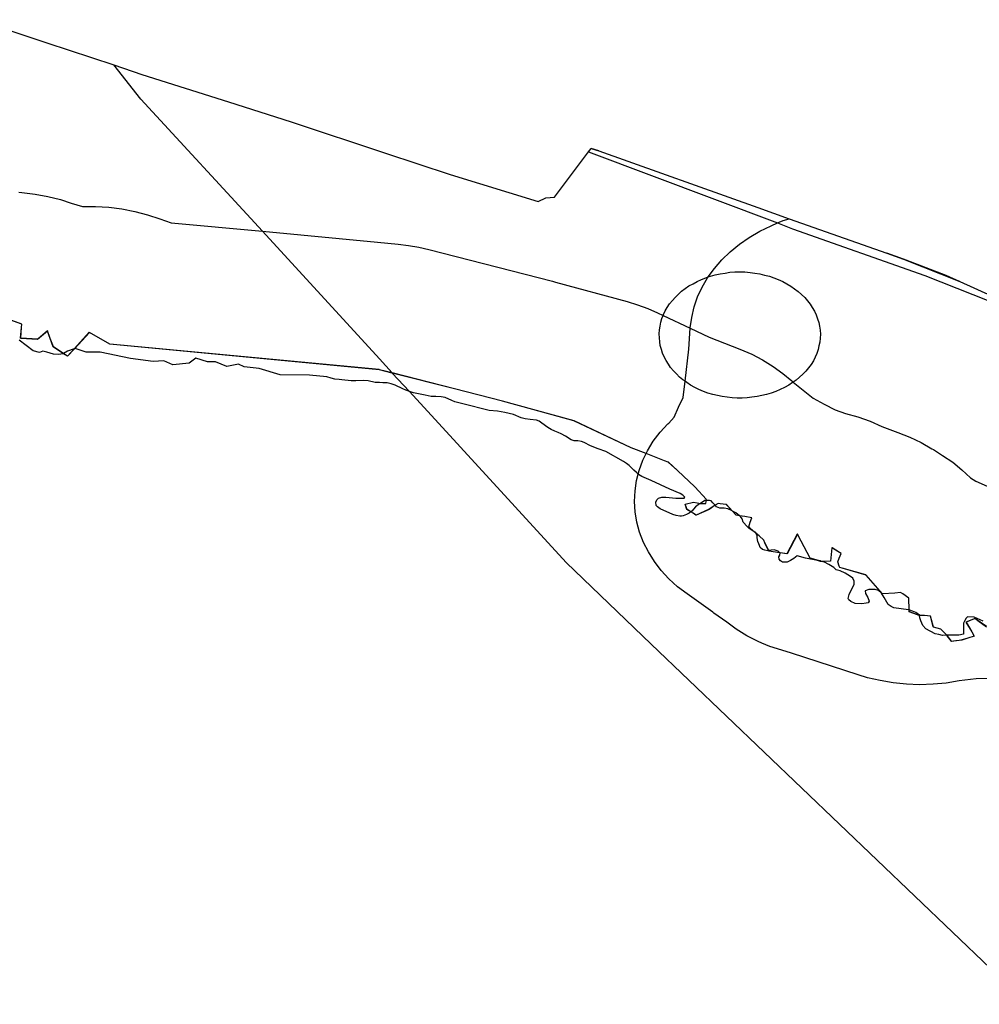
# Model space of a CAD drawing. Extents: x -9.501 to -9.326, y 38.663 to 38.769.
# Drawn here: x -9.387 to -9.384, y 38.696 to 38.7 of the extents above; entities that cross this region are included whole.
import ezdxf

# ---------------------------------------------------------------- set-up
doc = ezdxf.new("R2010")
doc.units = 0

msp = doc.modelspace()

# ---------------------------------------------------------------- linework, layer by layer
at = {"layer": 'condicionalismo'}
for points in [[(-9.387469, 38.699976), (-9.387222, 38.699894), (-9.386983, 38.699815), (-9.386883, 38.699781), (-9.386574, 38.699683), (-9.386351, 38.699612), (-9.386014, 38.6995), (-9.385783, 38.699424), (-9.38547, 38.699327), (-9.385442, 38.69934), (-9.385411, 38.699343), (-9.38529, 38.699505), (-9.38528, 38.699517), (-9.385253, 38.699508), (-9.384686, 38.699306), (-9.384574, 38.699266), (-9.384226, 38.699143), (-9.384166, 38.699122), (-9.383966, 38.699042), (-9.383853, 38.698991)], [(-9.387469, 38.699976), (-9.387222, 38.699894), (-9.386983, 38.699815), (-9.386883, 38.699781), (-9.386574, 38.699683), (-9.386351, 38.699612), (-9.386014, 38.6995), (-9.385783, 38.699424), (-9.38547, 38.699327), (-9.385442, 38.69934), (-9.385411, 38.699343), (-9.38529, 38.699505), (-9.38528, 38.699517), (-9.38528, 38.699517), (-9.385253, 38.699508), (-9.384686, 38.699306), (-9.384574, 38.699266), (-9.384226, 38.699143), (-9.384158, 38.699119), (-9.384015, 38.699064), (-9.383966, 38.699042), (-9.383853, 38.698991)], [(-9.387469, 38.699976), (-9.387222, 38.699894), (-9.386983, 38.699815), (-9.386883, 38.699781), (-9.386574, 38.699683), (-9.386351, 38.699612), (-9.386014, 38.6995), (-9.385783, 38.699424), (-9.38547, 38.699327), (-9.385442, 38.69934), (-9.385411, 38.699343), (-9.38529, 38.699505), (-9.384616, 38.699251), (-9.384562, 38.69923), (-9.384091, 38.699063), (-9.383862, 38.698973)], [(-9.383723, 38.696463), (-9.385066, 38.697748), (-9.38537, 38.698039), (-9.385929, 38.698649), (-9.38599, 38.698715), (-9.38599, 38.698716), (-9.386036, 38.698766), (-9.386453, 38.699221), (-9.386887, 38.699693), (-9.386983, 38.699815), (-9.386883, 38.699781), (-9.386574, 38.699683), (-9.386351, 38.699612), (-9.386014, 38.6995), (-9.385783, 38.699424), (-9.385783, 38.699424), (-9.38547, 38.699327), (-9.385442, 38.69934), (-9.385411, 38.699343), (-9.38529, 38.699505), (-9.38528, 38.699517), (-9.38528, 38.699517), (-9.385253, 38.699508), (-9.384686, 38.699306), (-9.384574, 38.699266), (-9.384226, 38.699143), (-9.384158, 38.699119), (-9.384015, 38.699064), (-9.383966, 38.699042), (-9.383853, 38.698991)], [(-9.387322, 38.699361), (-9.387311, 38.69936), (-9.387264, 38.699354), (-9.387218, 38.699345), (-9.387173, 38.699334), (-9.387135, 38.699321), (-9.387095, 38.69931), (-9.387048, 38.69931), (-9.387001, 38.699307), (-9.386954, 38.699301), (-9.386908, 38.699292), (-9.386863, 38.69928), (-9.386819, 38.699266), (-9.386778, 38.699251), (-9.386453, 38.699221), (-9.386043, 38.699182), (-9.385969, 38.699175), (-9.385932, 38.69917), (-9.385895, 38.699164), (-9.385859, 38.699156), (-9.385418, 38.699043), (-9.385415, 38.699042), (-9.385411, 38.699041), (-9.385408, 38.69904), (-9.385152, 38.69897), (-9.385115, 38.698959), (-9.385078, 38.698946), (-9.385044, 38.69893), (-9.385024, 38.698921), (-9.384927, 38.698875), (-9.38486, 38.698843), (-9.38475, 38.6988), (-9.384708, 38.698783), (-9.384669, 38.698762), (-9.384631, 38.698739), (-9.384597, 38.698714), (-9.384565, 38.698687), (-9.38456, 38.698683), (-9.384489, 38.698626), (-9.38445, 38.698604), (-9.38441, 38.698584), (-9.384374, 38.698571), (-9.384329, 38.698559), (-9.384286, 38.698543), (-9.384244, 38.698525), (-9.384187, 38.698503), (-9.384144, 38.698487), (-9.384104, 38.698467), (-9.384065, 38.698445), (-9.38406, 38.698442), (-9.384027, 38.698421), (-9.383991, 38.698397), (-9.383958, 38.69837), (-9.383928, 38.698341), (-9.383909, 38.69833), (-9.383868, 38.698312)], [(-9.387322, 38.699361), (-9.387311, 38.69936), (-9.387264, 38.699354), (-9.387218, 38.699345), (-9.387173, 38.699334), (-9.387135, 38.699321), (-9.387095, 38.69931), (-9.387048, 38.69931), (-9.387001, 38.699307), (-9.386954, 38.699301), (-9.386908, 38.699292), (-9.386863, 38.69928), (-9.386819, 38.699266), (-9.386778, 38.699251), (-9.386453, 38.699221), (-9.386043, 38.699182), (-9.385969, 38.699175), (-9.385932, 38.69917), (-9.385895, 38.699164), (-9.385859, 38.699156), (-9.385418, 38.699043), (-9.385415, 38.699042), (-9.385411, 38.699041), (-9.385408, 38.69904), (-9.385152, 38.69897), (-9.385115, 38.698959), (-9.385078, 38.698946), (-9.385044, 38.69893), (-9.385024, 38.698921), (-9.384927, 38.698875), (-9.38486, 38.698843), (-9.38475, 38.6988), (-9.384708, 38.698783), (-9.384669, 38.698762), (-9.384631, 38.698739), (-9.384597, 38.698714), (-9.384565, 38.698687), (-9.38456, 38.698683), (-9.384489, 38.698626), (-9.38445, 38.698604), (-9.38441, 38.698584), (-9.384374, 38.698571), (-9.384329, 38.698559), (-9.384286, 38.698543), (-9.384244, 38.698525), (-9.384187, 38.698503), (-9.384144, 38.698487), (-9.384104, 38.698467), (-9.384065, 38.698445), (-9.38406, 38.698442), (-9.384027, 38.698421), (-9.383991, 38.698397), (-9.383958, 38.69837), (-9.383928, 38.698341), (-9.383909, 38.69833), (-9.383868, 38.698312)], [(-9.383859, 38.697626), (-9.383907, 38.697624), (-9.383968, 38.697617), (-9.384014, 38.697609), (-9.384061, 38.697605), (-9.384061, 38.697605), (-9.384109, 38.697603), (-9.384156, 38.697605), (-9.384203, 38.69761), (-9.38425, 38.697618), (-9.384295, 38.697628), (-9.384328, 38.697638), (-9.384566, 38.697716), (-9.3846, 38.697726), (-9.384643, 38.69774), (-9.384672, 38.697752), (-9.384685, 38.697758), (-9.384725, 38.697778), (-9.384763, 38.697801), (-9.384797, 38.697826), (-9.384843, 38.697859), (-9.384847, 38.697862), (-9.384938, 38.697927), (-9.384972, 38.697953), (-9.385003, 38.697981), (-9.385031, 38.698011), (-9.385055, 38.698043), (-9.385076, 38.698077), (-9.385094, 38.698111), (-9.385108, 38.698147), (-9.385118, 38.698183), (-9.385124, 38.69822), (-9.385126, 38.698257), (-9.385124, 38.698295), (-9.385119, 38.698332), (-9.385113, 38.698354), (-9.385109, 38.698368), (-9.385096, 38.698404), (-9.385084, 38.698428), (-9.385084, 38.698428), (-9.385079, 38.698438), (-9.385059, 38.698472), (-9.385034, 38.698504), (-9.385007, 38.698534), (-9.385004, 38.698537), (-9.384984, 38.698558), (-9.384969, 38.698594), (-9.384952, 38.698628), (-9.384945, 38.698686), (-9.384932, 38.698801), (-9.384927, 38.698875), (-9.384927, 38.698877), (-9.384922, 38.698914), (-9.384913, 38.698951), (-9.384901, 38.698987), (-9.384885, 38.699022), (-9.384865, 38.699055), (-9.384863, 38.699058), (-9.384841, 38.699088), (-9.384815, 38.699119), (-9.384785, 38.699148), (-9.384752, 38.699175), (-9.384717, 38.699199), (-9.384679, 38.699222), (-9.384639, 38.699241), (-9.384616, 38.699251), (-9.384596, 38.699259), (-9.384574, 38.699266), (-9.384226, 38.699143), (-9.384158, 38.699119), (-9.384015, 38.699064), (-9.383966, 38.699042), (-9.383853, 38.698991)], [(-9.383871, 38.697809), (-9.383912, 38.697839), (-9.383915, 38.697838), (-9.383944, 38.697827), (-9.383923, 38.697792), (-9.383914, 38.697777), (-9.383937, 38.697769), (-9.383957, 38.697763), (-9.383968, 38.697761), (-9.383978, 38.69776), (-9.383995, 38.697758), (-9.383996, 38.697758), (-9.383997, 38.69776), (-9.38401, 38.697778), (-9.384012, 38.69778), (-9.384034, 38.697801), (-9.38406, 38.697809), (-9.384061, 38.69781), (-9.38407, 38.697848), (-9.38407, 38.697848), (-9.384092, 38.69785), (-9.38411, 38.69785), (-9.384111, 38.69785), (-9.38413, 38.697857), (-9.384146, 38.697864), (-9.384146, 38.697864), (-9.384146, 38.69787), (-9.384147, 38.697912), (-9.384169, 38.697927), (-9.384177, 38.697932), (-9.384198, 38.69793), (-9.384241, 38.697927), (-9.3843, 38.697994), (-9.384301, 38.697995), (-9.384385, 38.698019), (-9.384394, 38.698021), (-9.384396, 38.698026), (-9.384401, 38.698042), (-9.384396, 38.698055), (-9.384389, 38.698072), (-9.384389, 38.698072), (-9.384395, 38.698075), (-9.384422, 38.698092), (-9.384422, 38.698092), (-9.384427, 38.698044), (-9.384427, 38.698044), (-9.38446, 38.698043), (-9.384462, 38.698043), (-9.384462, 38.698043), (-9.384473, 38.698046), (-9.3845, 38.698055), (-9.384532, 38.698115), (-9.384545, 38.698141), (-9.384545, 38.698141), (-9.384582, 38.69807), (-9.384607, 38.698074), (-9.384608, 38.698074), (-9.384647, 38.69808), (-9.384647, 38.698082), (-9.384661, 38.69811), (-9.384665, 38.698119), (-9.384681, 38.698134), (-9.384692, 38.698143), (-9.3847, 38.69815), (-9.384718, 38.698167), (-9.384718, 38.698167), (-9.384713, 38.698183), (-9.384707, 38.698199), (-9.384733, 38.698203), (-9.38475, 38.698206), (-9.384763, 38.698208), (-9.384778, 38.698224), (-9.384799, 38.698246), (-9.38482, 38.698249), (-9.384828, 38.69825), (-9.384838, 38.698244), (-9.384838, 38.698244), (-9.38486, 38.698229), (-9.384906, 38.698208), (-9.384906, 38.698208), (-9.384917, 38.698215), (-9.384925, 38.69822), (-9.384939, 38.698229), (-9.384945, 38.698247), (-9.384945, 38.698247), (-9.384916, 38.698254), (-9.384903, 38.698252), (-9.38489, 38.69825), (-9.384886, 38.69825), (-9.384872, 38.69825), (-9.38487, 38.698257), (-9.38487, 38.69826), (-9.384869, 38.698264), (-9.384911, 38.698309), (-9.384973, 38.698367), (-9.385006, 38.698397), (-9.385006, 38.698397), (-9.385019, 38.698402), (-9.385084, 38.698428), (-9.385138, 38.698448), (-9.385342, 38.698545), (-9.385489, 38.698585), (-9.385597, 38.698615), (-9.385768, 38.698659), (-9.38599, 38.698715), (-9.386036, 38.698727), (-9.386037, 38.698727), (-9.386997, 38.698818), (-9.38707, 38.69886), (-9.387071, 38.698861), (-9.387124, 38.698802), (-9.387148, 38.698775), (-9.387162, 38.698785), (-9.387198, 38.698809), (-9.38721, 38.698838), (-9.38722, 38.698865), (-9.38722, 38.698866), (-9.387254, 38.698836), (-9.387315, 38.69884), (-9.387316, 38.69884), (-9.387312, 38.698878), (-9.387311, 38.69889), (-9.387373, 38.698912)], [(-9.383871, 38.697809), (-9.383897, 38.697828), (-9.383912, 38.697839), (-9.383915, 38.697838), (-9.383944, 38.697827), (-9.383923, 38.697792), (-9.383914, 38.697777), (-9.383937, 38.697769), (-9.383957, 38.697763), (-9.383968, 38.697761), (-9.383978, 38.69776), (-9.383995, 38.697758), (-9.383996, 38.697758), (-9.383997, 38.69776), (-9.38401, 38.697778), (-9.384012, 38.69778), (-9.384034, 38.697801), (-9.38406, 38.697809), (-9.384061, 38.69781), (-9.38407, 38.697848), (-9.38407, 38.697848), (-9.384092, 38.69785), (-9.38411, 38.69785), (-9.384111, 38.69785), (-9.38413, 38.697857), (-9.384146, 38.697864), (-9.384146, 38.697864), (-9.384146, 38.69787), (-9.384147, 38.697912), (-9.384169, 38.697927), (-9.384177, 38.697932), (-9.384198, 38.69793), (-9.384241, 38.697927), (-9.3843, 38.697994), (-9.384301, 38.697995), (-9.384385, 38.698019), (-9.384394, 38.698021), (-9.384396, 38.698026), (-9.384401, 38.698042), (-9.384396, 38.698055), (-9.384389, 38.698072), (-9.384389, 38.698072), (-9.384395, 38.698075), (-9.384422, 38.698092), (-9.384422, 38.698092), (-9.384427, 38.698044), (-9.384427, 38.698044), (-9.38446, 38.698043), (-9.384462, 38.698043), (-9.384462, 38.698043), (-9.384473, 38.698046), (-9.3845, 38.698055), (-9.384532, 38.698115), (-9.384545, 38.698141), (-9.384545, 38.698141), (-9.384582, 38.69807), (-9.384607, 38.698074), (-9.384608, 38.698074), (-9.384647, 38.69808), (-9.384647, 38.698082), (-9.384661, 38.69811), (-9.384665, 38.698119), (-9.384681, 38.698134), (-9.384692, 38.698143), (-9.3847, 38.69815), (-9.384718, 38.698167), (-9.384718, 38.698167), (-9.384713, 38.698183), (-9.384707, 38.698199), (-9.384733, 38.698203), (-9.38475, 38.698206), (-9.384763, 38.698208), (-9.384778, 38.698224), (-9.384799, 38.698246), (-9.38482, 38.698249), (-9.384828, 38.69825), (-9.384838, 38.698244), (-9.384838, 38.698244), (-9.38486, 38.698229), (-9.384906, 38.698208), (-9.384906, 38.698208), (-9.384917, 38.698215), (-9.384925, 38.69822), (-9.384939, 38.698229), (-9.384945, 38.698247), (-9.384945, 38.698247), (-9.384916, 38.698254), (-9.384903, 38.698252), (-9.38489, 38.69825), (-9.384886, 38.69825), (-9.384872, 38.69825), (-9.38487, 38.698257), (-9.38487, 38.69826), (-9.384869, 38.698264), (-9.384911, 38.698309), (-9.384973, 38.698367), (-9.385006, 38.698397), (-9.385006, 38.698397), (-9.385019, 38.698402), (-9.385084, 38.698428), (-9.385138, 38.698448), (-9.385342, 38.698545), (-9.385489, 38.698585), (-9.385597, 38.698615), (-9.385768, 38.698659), (-9.38599, 38.698715), (-9.386036, 38.698727), (-9.386037, 38.698727), (-9.386997, 38.698818), (-9.38707, 38.69886), (-9.387071, 38.698861), (-9.387124, 38.698802), (-9.387148, 38.698775), (-9.387162, 38.698785), (-9.387198, 38.698809), (-9.38721, 38.698838), (-9.38722, 38.698865), (-9.38722, 38.698866), (-9.387254, 38.698836), (-9.387315, 38.69884), (-9.387316, 38.69884), (-9.387312, 38.698878), (-9.387311, 38.69889), (-9.387373, 38.698912)], [(-9.383871, 38.697811), (-9.383912, 38.697839), (-9.383915, 38.697838), (-9.383943, 38.697827), (-9.383923, 38.697792), (-9.383914, 38.697777), (-9.383937, 38.697769), (-9.383958, 38.697762), (-9.383968, 38.697761), (-9.38398, 38.69776), (-9.383996, 38.697758), (-9.383996, 38.697758), (-9.383997, 38.69776), (-9.384011, 38.697778), (-9.384012, 38.69778), (-9.384034, 38.697801), (-9.38406, 38.697809), (-9.38406, 38.697809), (-9.38407, 38.697848), (-9.38407, 38.697848), (-9.384092, 38.69785), (-9.38411, 38.697851), (-9.384111, 38.697851), (-9.38413, 38.697857), (-9.384146, 38.697863), (-9.384146, 38.697864), (-9.384146, 38.69787), (-9.384147, 38.697912), (-9.384169, 38.697927), (-9.384177, 38.697932), (-9.384198, 38.69793), (-9.384241, 38.697927), (-9.3843, 38.697994), (-9.3843, 38.697994), (-9.384385, 38.698019), (-9.384394, 38.698021), (-9.384396, 38.698026), (-9.384401, 38.698042), (-9.384396, 38.698055), (-9.384389, 38.698071), (-9.384389, 38.698072), (-9.384395, 38.698075), (-9.384421, 38.698092), (-9.384422, 38.698092), (-9.384427, 38.698044), (-9.384427, 38.698044), (-9.38446, 38.698043), (-9.384462, 38.698043), (-9.38447, 38.698046), (-9.3845, 38.698055), (-9.384532, 38.698115), (-9.384545, 38.698141), (-9.384546, 38.698141), (-9.384583, 38.69807), (-9.384607, 38.698074), (-9.384608, 38.698074), (-9.384647, 38.69808), (-9.384648, 38.698082), (-9.384661, 38.69811), (-9.384665, 38.698119), (-9.384681, 38.698134), (-9.384692, 38.698143), (-9.3847, 38.69815), (-9.384718, 38.698166), (-9.384718, 38.698167), (-9.384713, 38.698183), (-9.384707, 38.698199), (-9.384733, 38.698203), (-9.384751, 38.698206), (-9.384763, 38.698208), (-9.384776, 38.698223), (-9.384798, 38.698246), (-9.38482, 38.698249), (-9.384828, 38.69825), (-9.384838, 38.698244), (-9.384838, 38.698244), (-9.38486, 38.69823), (-9.384906, 38.698208), (-9.384907, 38.698208), (-9.384917, 38.698215), (-9.384925, 38.69822), (-9.384938, 38.698229), (-9.384945, 38.698247), (-9.384945, 38.698247), (-9.384915, 38.698254), (-9.384903, 38.698252), (-9.384891, 38.69825), (-9.384887, 38.69825), (-9.384872, 38.69825), (-9.38487, 38.698257), (-9.38487, 38.69826), (-9.384869, 38.698264), (-9.384911, 38.698309), (-9.384973, 38.698367), (-9.385005, 38.698397), (-9.385006, 38.698397), (-9.385019, 38.698402), (-9.385084, 38.698428), (-9.385138, 38.698449), (-9.385341, 38.698545), (-9.385489, 38.698585), (-9.385597, 38.698615), (-9.385768, 38.698659), (-9.38599, 38.698716), (-9.386036, 38.698727), (-9.386037, 38.698728), (-9.386997, 38.698818), (-9.38707, 38.69886), (-9.38707, 38.69886), (-9.387123, 38.698802), (-9.387148, 38.698775), (-9.387163, 38.698784), (-9.387199, 38.698809), (-9.38721, 38.698838), (-9.387219, 38.698866), (-9.38722, 38.698865), (-9.387255, 38.698835), (-9.387315, 38.698839), (-9.387315, 38.69884), (-9.387312, 38.698878), (-9.387311, 38.69889), (-9.387371, 38.698911)], [(-9.383871, 38.697811), (-9.383912, 38.697839), (-9.383915, 38.697838), (-9.383943, 38.697827), (-9.383923, 38.697792), (-9.383914, 38.697777), (-9.383937, 38.697769), (-9.383958, 38.697762), (-9.383968, 38.697761), (-9.38398, 38.69776), (-9.383996, 38.697758), (-9.383996, 38.697758), (-9.383997, 38.69776), (-9.384011, 38.697778), (-9.384012, 38.69778), (-9.384034, 38.697801), (-9.38406, 38.697809), (-9.38406, 38.697809), (-9.38407, 38.697848), (-9.38407, 38.697848), (-9.384092, 38.69785), (-9.38411, 38.697851), (-9.384111, 38.697851), (-9.38413, 38.697857), (-9.384146, 38.697863), (-9.384146, 38.697864), (-9.384146, 38.69787), (-9.384147, 38.697912), (-9.384169, 38.697927), (-9.384177, 38.697932), (-9.384198, 38.69793), (-9.384241, 38.697927), (-9.3843, 38.697994), (-9.3843, 38.697994), (-9.384385, 38.698019), (-9.384394, 38.698021), (-9.384396, 38.698026), (-9.384401, 38.698042), (-9.384396, 38.698055), (-9.384389, 38.698071), (-9.384389, 38.698072), (-9.384395, 38.698075), (-9.384421, 38.698092), (-9.384422, 38.698092), (-9.384427, 38.698044), (-9.384427, 38.698044), (-9.38446, 38.698043), (-9.384462, 38.698043), (-9.38447, 38.698046), (-9.3845, 38.698055), (-9.384532, 38.698115), (-9.384545, 38.698141), (-9.384546, 38.698141), (-9.384583, 38.69807), (-9.384607, 38.698074), (-9.384608, 38.698074), (-9.384647, 38.69808), (-9.384648, 38.698082), (-9.384661, 38.69811), (-9.384665, 38.698119), (-9.384681, 38.698134), (-9.384692, 38.698143), (-9.3847, 38.69815), (-9.384718, 38.698166), (-9.384718, 38.698167), (-9.384713, 38.698183), (-9.384707, 38.698199), (-9.384733, 38.698203), (-9.384751, 38.698206), (-9.384763, 38.698208), (-9.384776, 38.698223), (-9.384798, 38.698246), (-9.38482, 38.698249), (-9.384828, 38.69825), (-9.384838, 38.698244), (-9.384838, 38.698244), (-9.38486, 38.69823), (-9.384906, 38.698208), (-9.384907, 38.698208), (-9.384917, 38.698215), (-9.384925, 38.69822), (-9.384938, 38.698229), (-9.384945, 38.698247), (-9.384945, 38.698247), (-9.384915, 38.698254), (-9.384903, 38.698252), (-9.384891, 38.69825), (-9.384887, 38.69825), (-9.384872, 38.69825), (-9.38487, 38.698257), (-9.38487, 38.69826), (-9.384869, 38.698264), (-9.384911, 38.698309), (-9.384973, 38.698367), (-9.385005, 38.698397), (-9.385006, 38.698397), (-9.385019, 38.698402), (-9.385084, 38.698428), (-9.385138, 38.698449), (-9.385341, 38.698545), (-9.385489, 38.698585), (-9.385597, 38.698615), (-9.385768, 38.698659), (-9.38599, 38.698716), (-9.386036, 38.698727), (-9.386037, 38.698728), (-9.386997, 38.698818), (-9.38707, 38.69886), (-9.38707, 38.69886), (-9.387123, 38.698802), (-9.387148, 38.698775), (-9.387163, 38.698784), (-9.387199, 38.698809), (-9.38721, 38.698838), (-9.387219, 38.698866), (-9.38722, 38.698865), (-9.387255, 38.698835), (-9.387315, 38.698839), (-9.387315, 38.69884), (-9.387312, 38.698878), (-9.387311, 38.69889), (-9.387311, 38.69889), (-9.387371, 38.698911)], [(-9.383883, 38.69783), (-9.383915, 38.697844), (-9.383938, 38.697846), (-9.383943, 38.697841), (-9.383948, 38.697832), (-9.383952, 38.697823), (-9.383953, 38.697784), (-9.383969, 38.69778), (-9.384012, 38.69778), (-9.384012, 38.69778), (-9.384027, 38.697779), (-9.384041, 38.697782), (-9.384054, 38.697785), (-9.384087, 38.697803), (-9.384098, 38.697814), (-9.384105, 38.697831), (-9.384108, 38.697842), (-9.38411, 38.69785), (-9.38411, 38.697851), (-9.38411, 38.697852), (-9.384122, 38.697861), (-9.384146, 38.69787), (-9.384146, 38.69787), (-9.384149, 38.697871), (-9.384201, 38.697878), (-9.384211, 38.697882), (-9.384221, 38.69789), (-9.384235, 38.697914), (-9.384245, 38.69793), (-9.384256, 38.697939), (-9.384268, 38.697943), (-9.38429, 38.697943), (-9.384303, 38.697938), (-9.384302, 38.697929), (-9.384294, 38.697914), (-9.384289, 38.697901), (-9.384293, 38.697895), (-9.3843, 38.697894), (-9.384315, 38.697892), (-9.384339, 38.697893), (-9.384354, 38.6979), (-9.384362, 38.697906), (-9.384364, 38.697911), (-9.38436, 38.697925), (-9.384343, 38.697962), (-9.384342, 38.697973), (-9.384347, 38.697984), (-9.384355, 38.697989), (-9.384375, 38.698001), (-9.384392, 38.698009), (-9.384407, 38.698013), (-9.384415, 38.698021), (-9.384433, 38.698032), (-9.384448, 38.69804), (-9.38446, 38.698043), (-9.384464, 38.698045), (-9.38447, 38.698046), (-9.384473, 38.698046), (-9.384516, 38.698055), (-9.384546, 38.698063), (-9.384558, 38.698053), (-9.384569, 38.698046), (-9.384581, 38.698041), (-9.38459, 38.698041), (-9.384598, 38.698041), (-9.384605, 38.698045), (-9.38461, 38.698051), (-9.384611, 38.698059), (-9.384608, 38.698066), (-9.384607, 38.698074), (-9.384608, 38.698074), (-9.384608, 38.698074), (-9.384613, 38.69808), (-9.384628, 38.698084), (-9.384639, 38.698083), (-9.384647, 38.698082), (-9.384648, 38.698082), (-9.38465, 38.698081), (-9.384661, 38.698083), (-9.38467, 38.698086), (-9.384678, 38.698093), (-9.38468, 38.6981), (-9.384683, 38.698106), (-9.384686, 38.698114), (-9.384687, 38.69812), (-9.384688, 38.698128), (-9.384689, 38.698137), (-9.384692, 38.698143), (-9.384692, 38.698143), (-9.384693, 38.698146), (-9.3847, 38.69815), (-9.3847, 38.69815), (-9.384706, 38.698154), (-9.384717, 38.698161), (-9.384724, 38.698168), (-9.384738, 38.698183), (-9.384742, 38.698195), (-9.384748, 38.698204), (-9.38475, 38.698206), (-9.384751, 38.698206), (-9.384764, 38.698217), (-9.384776, 38.698223), (-9.384778, 38.698224), (-9.384793, 38.698231), (-9.384806, 38.698233), (-9.384822, 38.698233), (-9.384833, 38.698238), (-9.384837, 38.698243), (-9.384838, 38.698244), (-9.384846, 38.698252), (-9.384853, 38.698259), (-9.384858, 38.698261), (-9.38487, 38.69826), (-9.38487, 38.69826), (-9.384875, 38.69826), (-9.38489, 38.69825), (-9.384891, 38.69825), (-9.384895, 38.698248), (-9.384899, 38.698245), (-9.384908, 38.698238), (-9.384921, 38.698223), (-9.384925, 38.69822), (-9.384925, 38.69822), (-9.384931, 38.698215), (-9.384941, 38.69821), (-9.384952, 38.698206), (-9.384958, 38.698205), (-9.384964, 38.698205), (-9.384977, 38.698207), (-9.384989, 38.698211), (-9.385034, 38.698231), (-9.385044, 38.698238), (-9.385049, 38.698243), (-9.38505, 38.698254), (-9.385046, 38.698263), (-9.38504, 38.698269), (-9.385028, 38.698273), (-9.385014, 38.698273), (-9.384979, 38.698269), (-9.384949, 38.698269), (-9.384947, 38.698272), (-9.384953, 38.69828), (-9.384963, 38.698286), (-9.385, 38.698301), (-9.385066, 38.698332), (-9.3851, 38.698346), (-9.385112, 38.698353), (-9.385113, 38.698354), (-9.385119, 38.69836), (-9.385128, 38.698369), (-9.385145, 38.698386), (-9.385154, 38.698393), (-9.385165, 38.6984), (-9.385228, 38.698435), (-9.385255, 38.698445), (-9.385283, 38.698456), (-9.385305, 38.698467), (-9.385315, 38.698471), (-9.385328, 38.698473), (-9.385341, 38.698473), (-9.385352, 38.698477), (-9.385372, 38.69849), (-9.385387, 38.698498), (-9.385398, 38.698503), (-9.38541, 38.698508), (-9.385423, 38.698514), (-9.385435, 38.698521), (-9.385456, 38.698537), (-9.385466, 38.698543), (-9.385476, 38.698547), (-9.385498, 38.698549), (-9.385516, 38.698552), (-9.38553, 38.698556), (-9.385558, 38.698567), (-9.385588, 38.698574), (-9.385615, 38.698579), (-9.385644, 38.698582), (-9.385738, 38.698605), (-9.385767, 38.698613), (-9.385778, 38.698617), (-9.385801, 38.698628), (-9.385815, 38.69863), (-9.385834, 38.698631), (-9.385842, 38.698631), (-9.385851, 38.698632), (-9.385872, 38.698636), (-9.385914, 38.698645), (-9.385929, 38.698649), (-9.385929, 38.698649), (-9.385942, 38.698654), (-9.385942, 38.698654), (-9.385952, 38.698659), (-9.385979, 38.698672), (-9.385994, 38.698677), (-9.386008, 38.69868), (-9.386023, 38.69868), (-9.386035, 38.698681), (-9.386037, 38.698681), (-9.386051, 38.698682), (-9.386076, 38.698688), (-9.386091, 38.698689), (-9.38612, 38.698688), (-9.386137, 38.698688), (-9.38617, 38.698691), (-9.386179, 38.698692), (-9.386195, 38.698694), (-9.386208, 38.698697), (-9.386223, 38.698702), (-9.386285, 38.698708), (-9.38639, 38.698709), (-9.386465, 38.698732), (-9.386518, 38.698738), (-9.386538, 38.698747), (-9.38658, 38.698739), (-9.38662, 38.698755), (-9.386649, 38.698755), (-9.38669, 38.698768), (-9.386714, 38.69875), (-9.386773, 38.698745), (-9.386805, 38.698759), (-9.386843, 38.698756), (-9.386923, 38.698767), (-9.387032, 38.69879), (-9.387082, 38.69879), (-9.387121, 38.698803), (-9.387123, 38.698802), (-9.387124, 38.698802), (-9.387148, 38.698793), (-9.387162, 38.698785), (-9.387163, 38.698784), (-9.387163, 38.698784), (-9.387181, 38.698781), (-9.387198, 38.698783), (-9.387222, 38.69879), (-9.387236, 38.698793), (-9.387248, 38.698788), (-9.387271, 38.698795), (-9.387321, 38.698833)]]:
    msp.add_lwpolyline(points, dxfattribs=at)
for points in [[(-9.38528, 38.699517), (-9.385253, 38.699508), (-9.38528, 38.699517), (-9.38528, 38.699517)], [(-9.384015, 38.699064), (-9.383966, 38.699042), (-9.384166, 38.699122), (-9.384226, 38.699143), (-9.384158, 38.699119), (-9.384015, 38.699064)], [(-9.384724, 38.698627), (-9.384742, 38.698626), (-9.38476, 38.698626), (-9.384778, 38.698627), (-9.384796, 38.698629), (-9.384813, 38.698631), (-9.38483, 38.698635), (-9.384847, 38.698639), (-9.384864, 38.698644), (-9.38488, 38.69865), (-9.384896, 38.698657), (-9.384911, 38.698664), (-9.384926, 38.698672), (-9.384939, 38.698681), (-9.384945, 38.698686), (-9.384953, 38.698691), (-9.384965, 38.698701), (-9.384976, 38.698712), (-9.384987, 38.698723), (-9.384997, 38.698735), (-9.385005, 38.698747), (-9.385013, 38.69876), (-9.38502, 38.698773), (-9.385026, 38.698786), (-9.38503, 38.698799), (-9.385034, 38.698813), (-9.385036, 38.698827), (-9.385037, 38.698841), (-9.385038, 38.698855), (-9.385037, 38.698869), (-9.385035, 38.698883), (-9.385032, 38.698897), (-9.385028, 38.69891), (-9.385024, 38.698921), (-9.385022, 38.698924), (-9.385016, 38.698937), (-9.385009, 38.698949), (-9.385001, 38.698962), (-9.384991, 38.698974), (-9.384981, 38.698985), (-9.38497, 38.698996), (-9.384958, 38.699007), (-9.384945, 38.699017), (-9.384932, 38.699026), (-9.384917, 38.699034), (-9.384903, 38.699042), (-9.384887, 38.699049), (-9.384871, 38.699055), (-9.384863, 38.699058), (-9.384855, 38.699061), (-9.384838, 38.699066), (-9.384821, 38.699069), (-9.384803, 38.699072), (-9.384786, 38.699075), (-9.384768, 38.699076), (-9.38475, 38.699076), (-9.384732, 38.699076), (-9.384714, 38.699074), (-9.384697, 38.699072), (-9.384679, 38.699069), (-9.384662, 38.699065), (-9.384645, 38.699061), (-9.384629, 38.699055), (-9.384613, 38.699049), (-9.384597, 38.699042), (-9.384583, 38.699034), (-9.384568, 38.699025), (-9.384555, 38.699016), (-9.384542, 38.699006), (-9.38453, 38.698996), (-9.384519, 38.698985), (-9.384509, 38.698973), (-9.3845, 38.698961), (-9.384492, 38.698949), (-9.384484, 38.698936), (-9.384478, 38.698923), (-9.384473, 38.698909), (-9.384469, 38.698896), (-9.384466, 38.698882), (-9.384464, 38.698868), (-9.384463, 38.698854), (-9.384464, 38.69884), (-9.384465, 38.698826), (-9.384468, 38.698812), (-9.384471, 38.698799), (-9.384476, 38.698785), (-9.384482, 38.698772), (-9.384488, 38.698759), (-9.384496, 38.698746), (-9.384505, 38.698734), (-9.384515, 38.698722), (-9.384525, 38.698711), (-9.384537, 38.6987), (-9.384549, 38.69869), (-9.38456, 38.698683), (-9.384562, 38.698681), (-9.384576, 38.698672), (-9.384591, 38.698664), (-9.384606, 38.698656), (-9.384622, 38.69865), (-9.384638, 38.698644), (-9.384655, 38.698639), (-9.384672, 38.698635), (-9.384689, 38.698631), (-9.384707, 38.698629), (-9.384724, 38.698627)]]:
    msp.add_lwpolyline(points, close=True, dxfattribs=at)

doc.saveas('drawing.dxf')
